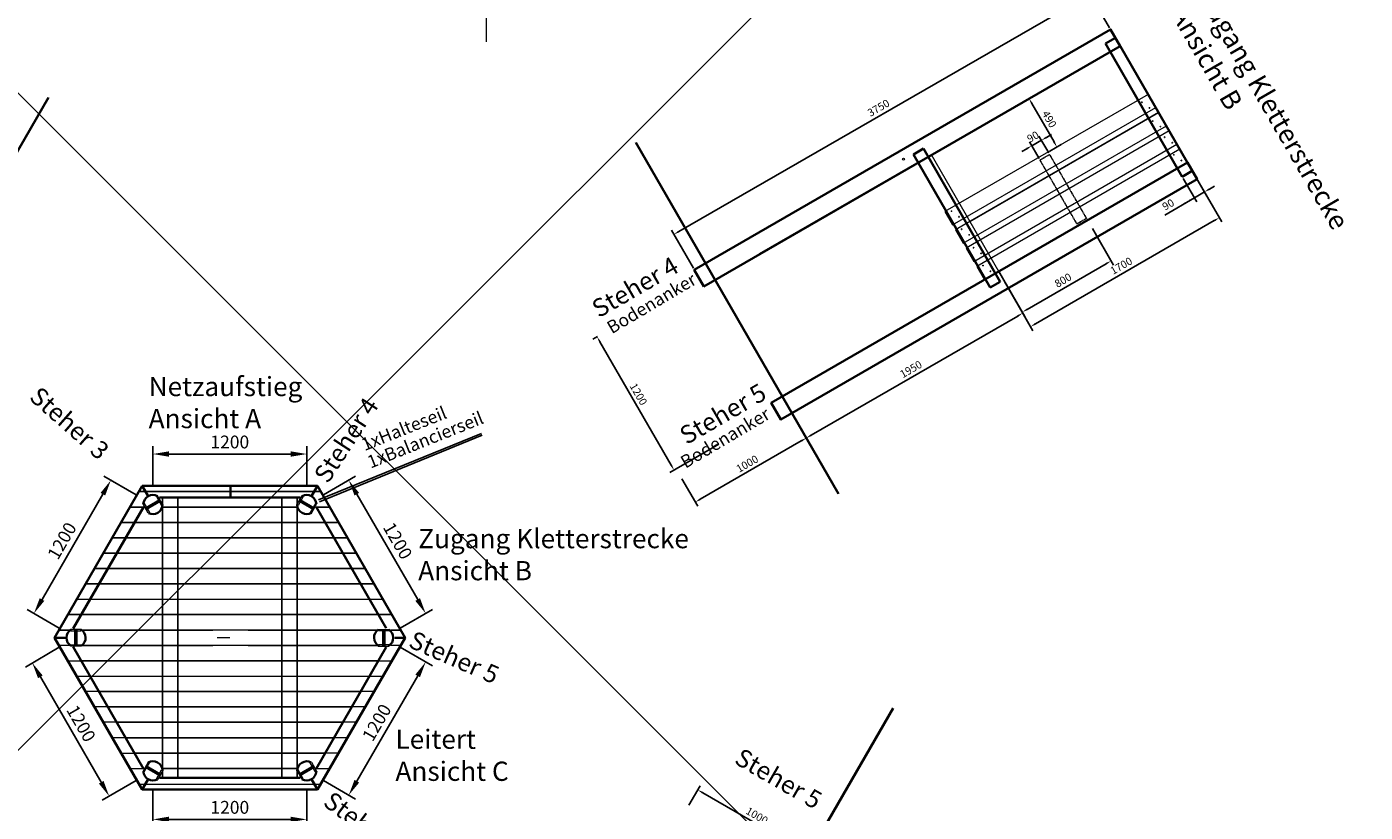
# Model space of a CAD drawing. Units: millimetres. Extents: x -21 to 503815, y -715104 to 15779.
# Drawn here: x 47511 to 57953, y -441635 to -435506 of the extents above; entities that cross this region are included whole.
import ezdxf
from ezdxf.enums import TextEntityAlignment as Align

# ---------------------------------------------------------------- set-up
doc = ezdxf.new("R2010")
doc.units = ezdxf.units.MM
doc.header["$LTSCALE"] = 0.5
doc.header["$PDMODE"] = 32
doc.header["$PDSIZE"] = -1
doc.linetypes.add('VERDECKT2', pattern=[4.7625, 3.175, -1.5875])
for name, color, linetype in [('1', 7, 'Continuous'), ('Rundholz', 96, 'Continuous'), ('Szaggat', 5, 'VERDECKT2')]:
    doc.layers.add(name, color=color, linetype=linetype)
for name, color, linetype, lineweight in [('AM_5', 5, 'Continuous', 50), ('AM_6', 2, 'Continuous', 35), ('Normál', 1, 'Continuous', 15), ('Sichtbar (ISO)', 7, 'Continuous', 35), ('Steher', 1, 'Continuous', 15), ('Wand', 5, 'Continuous', 15)]:
    doc.layers.add(name, color=color, linetype=linetype, lineweight=lineweight)
doc.styles.add('Arial', font='arial.ttf')
doc.styles.add('Stil1', font='timesbd.ttf')
doc.dimstyles.new('ISO-25$0', dxfattribs={"dimscale": 30, "dimtxt": 2, "dimasz": 2.5, "dimexe": 1.25, "dimexo": 3, "dimtad": 1, "dimtxsty": 'Standard', "dimcen": 2.5, "dimadec": 0, "dimazin": 0, "dimtfac": 1, "dimtmove": 0, "dimatfit": 3, "dimfxl": 0, "dimarcsym": 0})

# ---------------------------------------------------------------- blocks, each defined once
blk = doc.blocks.new('*D609')
at = {"layer": 'AM_5', "color": 0, "linetype": 'ByBlock', "lineweight": -2, "transparency": 16777216}
for p, q in [((53413, -438404), (53612, -438748)), ((52766, -439193), (53554, -438738)), ((52622, -439034), (52746, -439248))]:
    blk.add_line(p, q, dxfattribs=at)
at = {"layer": 'AM_5', "color": 0, "transparency": 16777216}
for points in [[(53558, -438744), (53550, -438731), (53593, -438715)], [(52762, -439186), (52770, -439199), (52727, -439215)]]:
    blk.add_solid(points, dxfattribs=at)
at = {"layer": 'Defpoints', "color": 0, "transparency": 16777216}
for p in [(53406, -438391), (53593, -438715), (52615, -439021)]:
    blk.add_point(p, dxfattribs=at)
at = {"layer": 'AM_5', "color": 0, "transparency": 16777216, "insert": (53136, -438923), "char_height": 60, "attachment_point": 5, "rotation": 30}
blk.add_mtext('1000', dxfattribs=at)
blk = doc.blocks.new('*D610')
at = {"layer": 'AM_5', "color": 0, "linetype": 'ByBlock', "lineweight": -2, "transparency": 16777216}
for p, q in [((51964, -437924), (51928, -437945)), ((51983, -437965), (52538, -438926)), ((52911, -438763), (52528, -438984))]:
    blk.add_line(p, q, dxfattribs=at)
at = {"layer": 'AM_5', "color": 0, "transparency": 16777216}
for points in [[(51990, -437961), (51977, -437969), (51961, -437926)], [(52545, -438923), (52532, -438930), (52561, -438965)]]:
    blk.add_solid(points, dxfattribs=at)
at = {"layer": 'Defpoints', "color": 0, "transparency": 16777216}
for p in [(51977, -437917), (52924, -438756), (52561, -438965)]:
    blk.add_point(p, dxfattribs=at)
at = {"layer": 'AM_5', "color": 0, "transparency": 16777216, "insert": (52277, -438377), "char_height": 60, "attachment_point": 5, "rotation": 300}
blk.add_mtext('1200', dxfattribs=at)
blk = doc.blocks.new('*D611')
at = {"layer": 'AM_5', "color": 0, "linetype": 'ByBlock', "lineweight": -2, "transparency": 16777216}
for p, q in [((55140, -437494), (55301, -437773)), ((55243, -437763), (53632, -438693)), ((53413, -438404), (53612, -438748))]:
    blk.add_line(p, q, dxfattribs=at)
at = {"layer": 'AM_5', "color": 0, "transparency": 16777216}
for points in [[(55247, -437769), (55239, -437756), (55282, -437740)], [(53628, -438686), (53636, -438699), (53593, -438715)]]:
    blk.add_solid(points, dxfattribs=at)
at = {"layer": 'Defpoints', "color": 0, "transparency": 16777216}
for p in [(55132, -437481), (53406, -438391), (53593, -438715)]:
    blk.add_point(p, dxfattribs=at)
at = {"layer": 'AM_5', "color": 0, "transparency": 16777216, "insert": (54413, -438185), "char_height": 60, "attachment_point": 5, "rotation": 30}
blk.add_mtext('1950', dxfattribs=at)
blk = doc.blocks.new('*D612')
at = {"layer": 'AM_5', "color": 0, "linetype": 'ByBlock', "lineweight": -2, "transparency": 16777216}
for p, q in [((55825, -437081), (55989, -437366)), ((55095, -437416), (55297, -437766)), ((55317, -437711), (55932, -437356))]:
    blk.add_line(p, q, dxfattribs=at)
at = {"layer": 'AM_5', "color": 0, "transparency": 16777216}
for points in [[(55935, -437362), (55928, -437349), (55971, -437333)], [(55313, -437704), (55320, -437717), (55278, -437733)]]:
    blk.add_solid(points, dxfattribs=at)
at = {"layer": 'Defpoints', "color": 0, "transparency": 16777216}
for p in [(55817, -437068), (55087, -437403), (55971, -437333)]:
    blk.add_point(p, dxfattribs=at)
at = {"layer": 'AM_5', "color": 0, "transparency": 16777216, "insert": (55600, -437491), "char_height": 60, "attachment_point": 5, "rotation": 30}
blk.add_mtext('800', dxfattribs=at)
blk = doc.blocks.new('*D613')
at = {"layer": 'AM_5', "color": 0, "linetype": 'ByBlock', "lineweight": -2, "transparency": 16777216}
for p, q in [((55959, -435514), (55789, -435219)), ((52599, -437104), (55769, -435274)), ((52712, -437389), (52541, -437094))]:
    blk.add_line(p, q, dxfattribs=at)
at = {"layer": 'AM_5', "color": 0, "transparency": 16777216}
for points in [[(55772, -435280), (55765, -435267), (55808, -435251)], [(52595, -437097), (52603, -437110), (52560, -437126)]]:
    blk.add_solid(points, dxfattribs=at)
at = {"layer": 'Defpoints', "color": 0, "transparency": 16777216}
for p in [(55808, -435251), (55967, -435527), (52719, -437402)]:
    blk.add_point(p, dxfattribs=at)
at = {"layer": 'AM_5', "color": 0, "transparency": 16777216, "insert": (54160, -436146), "char_height": 60, "attachment_point": 5, "rotation": 30}
blk.add_mtext('3750', dxfattribs=at)
blk = doc.blocks.new('*D614')
at = {"layer": 'AM_5', "color": 0, "linetype": 'ByBlock', "lineweight": -2, "transparency": 16777216}
for p, q in [((55275, -436099), (55363, -436048)), ((55526, -436405), (55353, -436106)), ((55493, -436476), (55581, -436425))]:
    blk.add_line(p, q, dxfattribs=at)
at = {"layer": 'AM_5', "color": 0, "transparency": 16777216}
for points in [[(55360, -436102), (55347, -436110), (55331, -436067)], [(55519, -436409), (55532, -436401), (55548, -436444)]]:
    blk.add_solid(points, dxfattribs=at)
at = {"layer": 'Defpoints', "color": 0, "transparency": 16777216}
for p in [(55331, -436067), (55262, -436107), (55480, -436483)]:
    blk.add_point(p, dxfattribs=at)
at = {"layer": 'AM_5', "color": 0, "transparency": 16777216, "insert": (55482, -436231), "char_height": 60, "attachment_point": 5, "rotation": 300}
blk.add_mtext('490', dxfattribs=at)
blk = doc.blocks.new('schraube 8mm')
at = {"layer": '1', "color": 3, "linetype": 'Continuous'}
for p, q in [((-27095, -176086), (-27095, -176086)), ((-27095, -176086), (-27095, -176086)), ((-27095, -176086), (-27095, -176086)), ((-27095, -176086), (-27095, -176086)), ((-27095, -176086), (-27094, -176086)), ((-27095, -176086), (-27095, -176086)), ((-27095, -176086), (-27095, -176086)), ((-27092, -176086), (-27092, -176086)), ((-27092, -176086), (-27091, -176086)), ((-27092, -176086), (-27092, -176086)), ((-27092, -176086), (-27092, -176086)), ((-27092, -176086), (-27092, -176086)), ((-27092, -176086), (-27092, -176086)), ((-27092, -176086), (-27092, -176086))]:
    blk.add_line(p, q, dxfattribs=at)
at = {"layer": '1', "color": 1, "linetype": 'Continuous'}
for p in [(-27094, -176086), (-27093, -176087)]:
    blk.add_line(p, (-27093, -176086), dxfattribs=at)
at = {"layer": '1', "color": 3, "linetype": 'Continuous'}
for points in [[(-27095, -176086, 1), (-27091, -176086, 1), (-27095, -176086)], [(-27093, -176086, 0.855096), (-27094, -176086)], [(-27094, -176086, 0.159107), (-27094, -176086)], [(-27094, -176086, 0.159107), (-27094, -176087)], [(-27094, -176086, 0.846973), (-27094, -176086)], [(-27094, -176087, 0.855096), (-27093, -176087)], [(-27093, -176086, 0.158746), (-27093, -176086)], [(-27093, -176086, 0.848023), (-27093, -176086)], [(-27092, -176086, 0.159107), (-27093, -176086)], [(-27093, -176087, 0.159107), (-27092, -176086)], [(-27093, -176087, 0.158746), (-27093, -176087)], [(-27093, -176087, 0.855096), (-27093, -176087)], [(-27092, -176086, 0.846973), (-27092, -176086)]]:
    blk.add_lwpolyline(points, format="xyb", dxfattribs=at)
at = {"layer": '1', "color": 1, "linetype": 'Continuous'}
blk.add_circle((-27093, -176086), 0.89, dxfattribs=at)
at = {"layer": '1', "color": 3, "linetype": 'Continuous', "width": 1.5}
for s, rotation, p in [('L', 54, (-27094, -176086)), ('Y', 126, (-27094, -176087)), ('8', 18, (-27094, -176085)), ('S', 162, (-27094, -176087)), ('0', 342, (-27093, -176085)), ('S', 198, (-27093, -176087)), ('A', 234, (-27092, -176087))]:
    blk.add_text(s, height=0.504, rotation=rotation, dxfattribs=at).set_placement(p, align=Align.CENTER)
blk = doc.blocks.new('*D615')
at = {"layer": 'AM_5', "color": 0, "linetype": 'ByBlock', "lineweight": -2, "transparency": 16777216}
for p, q in [((56612, -436644), (56834, -437028)), ((56776, -437018), (55382, -437823)), ((55102, -437429), (55361, -437878))]:
    blk.add_line(p, q, dxfattribs=at)
at = {"layer": 'AM_5', "color": 0, "transparency": 16777216}
for points in [[(56780, -437025), (56772, -437012), (56815, -436996)], [(55378, -437817), (55385, -437830), (55343, -437846)]]:
    blk.add_solid(points, dxfattribs=at)
at = {"layer": 'Defpoints', "color": 0, "transparency": 16777216}
for p in [(56604, -436631), (55095, -437416), (55343, -437846)]:
    blk.add_point(p, dxfattribs=at)
at = {"layer": 'AM_5', "color": 0, "transparency": 16777216, "insert": (56054, -437378), "char_height": 60, "attachment_point": 5, "rotation": 30}
blk.add_mtext('1700', dxfattribs=at)
blk = doc.blocks.new('*D616')
at = {"layer": 'AM_5', "color": 0, "linetype": 'ByBlock', "lineweight": -2, "transparency": 16777216}
for p, q in [((56534, -436689), (56640, -436873)), ((56612, -436644), (56718, -436828)), ((56699, -436795), (56621, -436840)), ((56738, -436773), (56777, -436750)), ((56621, -436840), (56389, -436975)), ((56582, -436863), (56543, -436885))]:
    blk.add_line(p, q, dxfattribs=at)
at = {"layer": 'AM_5', "color": 0, "transparency": 16777216}
for points in [[(56734, -436766), (56742, -436779), (56699, -436795)], [(56586, -436869), (56579, -436856), (56621, -436840)]]:
    blk.add_solid(points, dxfattribs=at)
at = {"layer": 'Defpoints', "color": 0, "transparency": 16777216}
for p in [(56526, -436676), (56604, -436631), (56621, -436840)]:
    blk.add_point(p, dxfattribs=at)
at = {"layer": 'AM_5', "color": 0, "transparency": 16777216, "insert": (56420, -436900), "char_height": 60, "attachment_point": 5, "rotation": 30}
blk.add_mtext('90', dxfattribs=at)
blk = doc.blocks.new('*D617')
at = {"layer": 'AM_5', "color": 0, "linetype": 'ByBlock', "lineweight": -2, "transparency": 16777216}
for p, q in [((55484, -436490), (55408, -436359)), ((55466, -436369), (55505, -436347)), ((55313, -436458), (55274, -436480)), ((55409, -436533), (55333, -436403)), ((55427, -436392), (55352, -436435))]:
    blk.add_line(p, q, dxfattribs=at)
at = {"layer": 'AM_5', "color": 0, "transparency": 16777216}
for points in [[(55462, -436363), (55470, -436376), (55427, -436392)], [(55317, -436464), (55309, -436451), (55352, -436435)]]:
    blk.add_solid(points, dxfattribs=at)
at = {"layer": 'Defpoints', "color": 0, "transparency": 16777216}
for p in [(55352, -436435), (55416, -436546), (55491, -436503)]:
    blk.add_point(p, dxfattribs=at)
at = {"layer": 'AM_5', "color": 0, "transparency": 16777216, "insert": (55365, -436371), "char_height": 60, "attachment_point": 5, "rotation": 30}
blk.add_mtext('90', dxfattribs=at)
blk = doc.blocks.new('*D622')
at = {"layer": 'AM_5', "color": 0, "linetype": 'ByBlock', "lineweight": -2, "transparency": 16777216}
for p, q in [((52677, -441581), (52765, -441428)), ((52785, -441483), (53573, -441938)), ((53620, -441948), (53631, -441928))]:
    blk.add_line(p, q, dxfattribs=at)
at = {"layer": 'AM_5', "color": 0, "transparency": 16777216}
for points in [[(52789, -441477), (52782, -441490), (52746, -441461)], [(53570, -441945), (53577, -441932), (53612, -441961)]]:
    blk.add_solid(points, dxfattribs=at)
at = {"layer": 'Defpoints', "color": 0, "transparency": 16777216}
for p in [(52670, -441594), (53612, -441961), (53612, -441961)]:
    blk.add_point(p, dxfattribs=at)
at = {"layer": 'AM_5', "color": 0, "transparency": 16777216, "insert": (53204, -441669), "char_height": 60, "attachment_point": 5, "rotation": 330}
blk.add_mtext('1000', dxfattribs=at)
blk = doc.blocks.new('*D665')
at = {"layer": 'AM_5', "color": 0, "linetype": 'ByBlock', "lineweight": -2, "transparency": 16777216}
for p, q in [((48365, -439159), (48113, -439014)), ((48105, -439153), (47630, -439976)), ((47765, -440198), (47513, -440053))]:
    blk.add_line(p, q, dxfattribs=at)
at = {"layer": 'AM_5', "color": 0, "transparency": 16777216}
for points in [[(48123, -439163), (48087, -439143), (48167, -439045)], [(47612, -439965), (47648, -439986), (47567, -440084)]]:
    blk.add_solid(points, dxfattribs=at)
at = {"layer": 'Defpoints', "color": 0, "transparency": 16777216}
for p in [(48495, -439234), (47567, -440084), (47895, -440273)]:
    blk.add_point(p, dxfattribs=at)
at = {"layer": 'AM_5', "color": 0, "transparency": 16777216, "insert": (47797, -439524), "char_height": 100, "attachment_point": 5, "rotation": 60}
blk.add_mtext('1200', dxfattribs=at)
blk = doc.blocks.new('*D666')
at = {"layer": 'AM_5', "color": 0, "linetype": 'ByBlock', "lineweight": -2, "transparency": 16777216}
for p, q in [((48495, -439084), (48495, -438778)), ((49695, -439084), (49695, -438778)), ((48620, -438840), (49570, -438840))]:
    blk.add_line(p, q, dxfattribs=at)
at = {"layer": 'AM_5', "color": 0, "transparency": 16777216}
for points in [[(48620, -438819), (48620, -438861), (48495, -438840)], [(49570, -438861), (49570, -438819), (49695, -438840)]]:
    blk.add_solid(points, dxfattribs=at)
at = {"layer": 'Defpoints', "color": 0, "transparency": 16777216}
for p in [(49695, -438840), (48495, -439234), (49695, -439234)]:
    blk.add_point(p, dxfattribs=at)
at = {"layer": 'AM_5', "color": 0, "transparency": 16777216, "insert": (49095, -438759), "char_height": 100, "attachment_point": 5}
blk.add_mtext('1200', dxfattribs=at)
blk = doc.blocks.new('*D667')
at = {"layer": 'AM_5', "color": 0, "linetype": 'ByBlock', "lineweight": -2, "transparency": 16777216}
for p, q in [((48495, -441463), (48495, -441754)), ((49695, -441463), (49695, -441754)), ((48620, -441691), (49570, -441691))]:
    blk.add_line(p, q, dxfattribs=at)
at = {"layer": 'AM_5', "color": 0, "transparency": 16777216}
for points in [[(48620, -441670), (48620, -441712), (48495, -441691)], [(49570, -441712), (49570, -441670), (49695, -441691)]]:
    blk.add_solid(points, dxfattribs=at)
at = {"layer": 'Defpoints', "color": 0, "transparency": 16777216}
for p in [(48495, -441313), (49695, -441313), (49695, -441691)]:
    blk.add_point(p, dxfattribs=at)
at = {"layer": 'AM_5', "color": 0, "transparency": 16777216, "insert": (49095, -441610), "char_height": 100, "attachment_point": 5}
blk.add_mtext('1200', dxfattribs=at)
blk = doc.blocks.new('*D668')
at = {"layer": 'AM_5', "color": 0, "linetype": 'ByBlock', "lineweight": -2, "transparency": 16777216}
for p, q in [((47765, -440348), (47500, -440502)), ((48092, -441401), (47617, -440579)), ((48365, -441388), (48100, -441541))]:
    blk.add_line(p, q, dxfattribs=at)
at = {"layer": 'AM_5', "color": 0, "transparency": 16777216}
for points in [[(47635, -440568), (47599, -440589), (47554, -440470)], [(48074, -441412), (48110, -441391), (48154, -441510)]]:
    blk.add_solid(points, dxfattribs=at)
at = {"layer": 'Defpoints', "color": 0, "transparency": 16777216}
for p in [(47895, -440273), (47554, -440470), (48495, -441313)]:
    blk.add_point(p, dxfattribs=at)
at = {"layer": 'AM_5', "color": 0, "transparency": 16777216, "insert": (47924, -440949), "char_height": 100, "attachment_point": 5, "rotation": 300}
blk.add_mtext('1200', dxfattribs=at)
blk = doc.blocks.new('*D669')
at = {"layer": 'AM_5', "color": 0, "linetype": 'ByBlock', "lineweight": -2, "transparency": 16777216}
for p, q in [((50425, -440348), (50677, -440494)), ((50086, -441394), (50561, -440571)), ((49825, -441388), (50077, -441533))]:
    blk.add_line(p, q, dxfattribs=at)
at = {"layer": 'AM_5', "color": 0, "transparency": 16777216}
for points in [[(50579, -440581), (50543, -440561), (50623, -440463)], [(50068, -441383), (50104, -441404), (50023, -441502)]]:
    blk.add_solid(points, dxfattribs=at)
at = {"layer": 'Defpoints', "color": 0, "transparency": 16777216}
for p in [(50295, -440273), (50623, -440463), (49695, -441313)]:
    blk.add_point(p, dxfattribs=at)
at = {"layer": 'AM_5', "color": 0, "transparency": 16777216, "insert": (50253, -440942), "char_height": 100, "attachment_point": 5, "rotation": 60}
blk.add_mtext('1200', dxfattribs=at)
blk = doc.blocks.new('*D670')
at = {"layer": 'AM_5', "color": 0, "linetype": 'ByBlock', "lineweight": -2, "transparency": 16777216}
for p, q in [((49825, -439159), (50077, -439014)), ((50561, -439976), (50086, -439153)), ((50425, -440198), (50677, -440053))]:
    blk.add_line(p, q, dxfattribs=at)
at = {"layer": 'AM_5', "color": 0, "transparency": 16777216}
for points in [[(50104, -439143), (50068, -439163), (50023, -439045)], [(50543, -439986), (50579, -439965), (50623, -440084)]]:
    blk.add_solid(points, dxfattribs=at)
at = {"layer": 'Defpoints', "color": 0, "transparency": 16777216}
for p in [(50023, -439045), (49695, -439234), (50295, -440273)]:
    blk.add_point(p, dxfattribs=at)
at = {"layer": 'AM_5', "color": 0, "transparency": 16777216, "insert": (50394, -439524), "char_height": 100, "attachment_point": 5, "rotation": 300}
blk.add_mtext('1200', dxfattribs=at)

msp = doc.modelspace()

# ---------------------------------------------------------------- linework, layer by layer
for p, q in [((51057.869, -438678.775), (49787.766, -439196.975)), ((51063.762, -438693.652), (49793.81, -439211.789))]:
    msp.add_line(p, q)
at = {"layer": 'Normál'}
for p, q in [((67467.651, -421141.083), (37634.641, -450952.087)), ((35431.068, -424020.555), (63230.008, -451798.99)), ((54869.594, -437026.195), (56341.837, -436176.195))]:
    msp.add_line(p, q, dxfattribs=at)
for points in [[(51095.591, -434582.893), (51095.591, -435623.133)], [(48435.027, -439259.714), (48547.61, -439194.714)], [(48439.027, -439266.642), (48551.61, -439201.642)], [(48443.027, -439273.571), (48555.61, -439208.571)], [(49635.027, -439208.571), (49747.61, -439273.571)], [(49639.027, -439201.642), (49751.61, -439266.642)], [(49643.027, -439194.714), (49755.61, -439259.714)], [(47887.319, -440338.373), (47887.319, -440208.373)], [(47895.319, -440338.373), (47895.319, -440208.373)], [(47903.319, -440338.373), (47903.319, -440208.373)], [(50287.319, -440208.373), (50287.319, -440338.373)], [(50295.319, -440208.373), (50295.319, -440338.373)], [(50303.319, -440208.373), (50303.319, -440338.373)], [(49095.319, -440273.373), (48997.265, -440273.373)], [(48547.61, -441352.032), (48435.027, -441287.032)], [(48551.61, -441345.103), (48439.027, -441280.103)], [(48555.61, -441338.175), (48443.027, -441273.175)], [(49747.61, -441273.175), (49635.027, -441338.175)], [(49751.61, -441280.103), (49639.027, -441345.103)], [(49755.61, -441287.032), (49643.027, -441352.032)]]:
    msp.add_lwpolyline(points, dxfattribs=at)
for points in [[(54674.511, -436948.301), (54734.511, -437052.224), (56319.338, -436137.224), (56259.338, -436033.301)], [(54757.011, -437091.195), (54817.011, -437195.118), (56401.839, -436280.118), (56341.839, -436176.195)], [(54839.511, -437234.09), (54899.511, -437338.013), (56484.339, -436423.012), (56424.339, -436319.089)], [(54922.011, -437376.984), (54982.011, -437480.907), (56566.84, -436565.907), (56506.84, -436461.984)], [(48522.95, -439172.001), (48562.95, -439241.283), (48571.61, -439236.283), (48531.61, -439167.001)], [(49667.687, -439172.001), (49627.687, -439241.283), (49619.027, -439236.283), (49659.027, -439167.001)], [(48427.687, -439227.001), (48467.687, -439296.283), (48459.027, -439301.283), (48419.027, -439232.001)], [(49762.95, -439227.001), (49722.95, -439296.283), (49731.61, -439301.283), (49771.61, -439232.001)], [(47855.319, -440218.373), (47935.319, -440218.373), (47935.319, -440208.373), (47855.319, -440208.373)], [(50335.319, -440218.373), (50255.319, -440218.373), (50255.319, -440208.373), (50335.319, -440208.373)], [(47855.319, -440328.373), (47935.319, -440328.373), (47935.319, -440338.373), (47855.319, -440338.373)], [(50335.319, -440328.373), (50255.319, -440328.373), (50255.319, -440338.373), (50335.319, -440338.373)], [(48427.687, -441319.744), (48467.687, -441250.462), (48459.027, -441245.462), (48419.027, -441314.744)], [(49762.95, -441319.744), (49722.95, -441250.462), (49731.61, -441245.462), (49771.61, -441314.744)], [(48522.95, -441374.744), (48562.95, -441305.462), (48571.61, -441310.462), (48531.61, -441379.744)], [(49667.687, -441374.744), (49627.687, -441305.462), (49619.027, -441310.462), (49659.027, -441379.744)]]:
    msp.add_lwpolyline(points, close=True, dxfattribs=at)
msp.add_circle((54351.818, -436539.062), 8, dxfattribs=at)
at = {"layer": 'Rundholz'}
for points in [[(48386.066, -439133.374), (49804.571, -439133.374)], [(48316.784, -439253.374), (48422.826, -439253.374)], [(49767.811, -439253.374), (49873.853, -439253.374)], [(47762.528, -440213.373), (47850.319, -440213.373)], [(47850.319, -440213.373), (47762.528, -440213.373)], [(50351.921, -440213.373), (50428.109, -440213.373)], [(50428.109, -440213.373), (50351.921, -440213.373)], [(47728.75, -440274.868), (47728.75, -440271.878)], [(48420.707, -441293.372), (48422.826, -441293.372)], [(48422.826, -441293.372), (48420.707, -441293.372)], [(49767.811, -441293.372), (49769.93, -441293.372)], [(49769.93, -441293.372), (49767.811, -441293.372)]]:
    msp.add_lwpolyline(points, dxfattribs=at)
for points in [[(48690.319, -439179.142), (48570.319, -439179.142), (48570.319, -441367.603), (48690.319, -441367.603)], [(49620.319, -439179.142), (49500.319, -439179.142), (49500.319, -441367.603), (49620.319, -441367.603)]]:
    msp.add_lwpolyline(points, close=True, dxfattribs=at)
at = {"layer": 'Sichtbar (ISO)'}
for p, q in [((56004.337, -435591.629), (55926.395, -435636.628)), ((55926.395, -435636.629), (56526.395, -436675.859)), ((56004.337, -435591.629), (56604.34, -436630.858)), ((47680.286, -436057.883), (45328.379, -440131.505)), ((53227.255, -437281.581), (54916.004, -436306.581)), ((53844.262, -439150.269), (52262.364, -436410.34)), ((54506.113, -436456.629), (54428.171, -436501.629)), ((54506.113, -436456.629), (55106.115, -437495.858)), ((54428.171, -436501.629), (55028.171, -437540.859)), ((56604.34, -436630.858), (56526.395, -436675.859)), ((55106.115, -437495.858), (55028.171, -437540.859)), ((48411.603, -439089.142), (48457.819, -439169.19)), ((49101.12, -439179.142), (49101.12, -439089.142)), ((49732.819, -439169.19), (49779.034, -439089.142)), ((47820.319, -440273.373), (47727.887, -440273.373)), ((50381.921, -440273.373), (50462.75, -440273.373)), ((51059.219, -446383.025), (54269.783, -440822.165)), ((48457.819, -441377.555), (48411.603, -441457.603)), ((49779.034, -441457.603), (49732.819, -441377.555))]:
    msp.add_line(p, q, dxfattribs=at)
for points in [[(52794.242, -437531.581), (52719.242, -437401.677), (55966.838, -435526.677), (56041.838, -435656.581)], [(56566.837, -436565.907), (56641.837, -436695.811), (53394.242, -438570.811), (53319.242, -438440.907)], [(48411.603, -439089.142), (47727.887, -440273.373), (48411.603, -441457.603), (49779.034, -441457.603), (50462.75, -440273.373), (49779.034, -439089.142)]]:
    msp.add_lwpolyline(points, close=True, dxfattribs=at)
for points in [[(49644.328, -439179.142), (48546.309, -439179.142)], [(48420.707, -439253.374), (47873.182, -440201.714)], [(50315.833, -440198.904), (49768.445, -439250.801)], [(47873.182, -440345.032), (48422.192, -441295.945)], [(49768.445, -441295.945), (50315.833, -440347.842)], [(48546.309, -441367.603), (49644.328, -441367.603)]]:
    msp.add_lwpolyline(points, dxfattribs=at)
for centre, start, end in [((48495.319, -439234.142), 62.2309526, 177.7690474), ((49695.319, -439234.142), 2.2309526, 117.7690474), ((48495.319, -439234.142), 194.8575, 194.8575699), ((48495.319, -439234.142), 242.2309526, 0.0735651), ((49695.319, -439234.142), 182.2309526, 300.0735651), ((47895.319, -440273.373), 122.2309526, 237.7690474), ((47895.319, -440273.373), 302.2309526, 60.0735651), ((50295.319, -440273.373), 122.2309526, 240.0735651), ((50295.319, -440273.373), 302.2309526, 57.7690474), ((48495.319, -441312.603), 2.2309526, 120.0735651), ((49695.319, -441312.603), 62.2309526, 180.0735651), ((48495.319, -441312.603), 182.2309526, 297.7690474), ((49695.319, -441312.603), 242.2309526, 357.7690474)]:
    msp.add_arc(centre, 75, start, end, dxfattribs=at)
at = {"layer": 'Steher'}
msp.add_lwpolyline([(54543.614, -436521.581), (55068.614, -437430.907), (55094.594, -437415.907), (54569.594, -436506.581)], close=True, dxfattribs=at)
at = {"layer": 'Szaggat'}
msp.add_lwpolyline([(55703.525, -437044.454), (55416.025, -436546.49), (55491.304, -436503.027), (55778.804, -437000.991)], close=True, dxfattribs=at)
at = {"layer": 'Wand'}
for p, q in [((47901.092, -439973.373), (50289.545, -439973.373)), ((47901.092, -440573.373), (50289.563, -440573.373)), ((48422.192, -441295.945), (48318.269, -441295.945)), ((49767.811, -441293.372), (49873.853, -441293.372))]:
    msp.add_line(p, q, dxfattribs=at)
for points in [[(49804.571, -439133.374), (48386.066, -439133.374)], [(48422.826, -439253.374), (48316.784, -439253.374)], [(48567.811, -439253.374), (49622.826, -439253.374)], [(49622.826, -439253.374), (48567.811, -439253.374)], [(49873.853, -439253.374), (49767.811, -439253.374)], [(48247.502, -439373.374), (49943.135, -439373.374)], [(49943.135, -439373.374), (48247.502, -439373.374)], [(48178.22, -439493.373), (50012.417, -439493.373)], [(50012.417, -439493.374), (48178.22, -439493.374)], [(48108.938, -439613.373), (50081.699, -439613.373)], [(50081.699, -439613.373), (48108.938, -439613.373)], [(48039.656, -439733.373), (50150.981, -439733.373)], [(50150.981, -439733.373), (48039.656, -439733.373)], [(47970.374, -439853.373), (50220.263, -439853.373)], [(50220.263, -439853.373), (47970.374, -439853.373)], [(47831.81, -440093.373), (50358.827, -440093.373)], [(50358.827, -440093.373), (47831.81, -440093.373)], [(47850.319, -440213.373), (47762.528, -440213.373)], [(47940.319, -440213.373), (48963.643, -440213.373)], [(48963.643, -440213.373), (47940.319, -440213.373)], [(48963.643, -440213.373), (47940.319, -440213.373)], [(50261.921, -440213.373), (48963.643, -440213.373)], [(49238.597, -440213.373), (50261.921, -440213.373)], [(50261.921, -440213.373), (49238.597, -440213.373)], [(50428.109, -440213.373), (50351.921, -440213.373)], [(47850.319, -440333.373), (47762.528, -440333.373)], [(48963.643, -440333.373), (47940.319, -440333.373)], [(47940.319, -440333.373), (48963.643, -440333.373)], [(48963.643, -440333.373), (47940.319, -440333.373)], [(50261.921, -440333.373), (48963.643, -440333.373)], [(50261.921, -440333.373), (49238.597, -440333.373)], [(49238.597, -440333.373), (50261.921, -440333.373)], [(50428.109, -440333.373), (50351.921, -440333.373)], [(47831.81, -440453.373), (50358.827, -440453.373)], [(50254.904, -440453.373), (47935.733, -440453.373)], [(50220.288, -440693.373), (47970.374, -440693.373)], [(48074.297, -440693.373), (50116.34, -440693.373)], [(50150.981, -440813.372), (48039.656, -440813.372)], [(48143.579, -440813.373), (50047.058, -440813.373)], [(50081.738, -440933.372), (48108.938, -440933.372)], [(48212.861, -440933.372), (49977.776, -440933.372)], [(50012.417, -441053.372), (48178.22, -441053.372)], [(48282.143, -441053.372), (49908.494, -441053.372)], [(48247.502, -441173.372), (49839.212, -441173.372)], [(49943.135, -441173.372), (48351.425, -441173.372)], [(48567.811, -441293.372), (49622.826, -441293.372)], [(49622.826, -441293.372), (48567.811, -441293.372)], [(49800.81, -441419.886), (48389.827, -441419.886)]]:
    msp.add_lwpolyline(points, dxfattribs=at)

# ---------------------------------------------------------------- block references
at = {"layer": 'Sichtbar (ISO)', "extrusion": (0, 0, -1), "zscale": -1, "rotation": 60.00000000000003}
for p in [(-195159.691, -324588.851), (-195218.555, -324632.808), (-195244.292, -324735.385), (-195303.157, -324779.341), (-195337.432, -324860.83), (-195396.297, -324904.786), (-195408.429, -324999.059), (-195467.294, -325043.016), (-193674.368, -325438.612), (-193733.232, -325482.569), (-193753.33, -325579.464), (-193812.194, -325623.421), (-193846.247, -325724.059), (-193905.112, -325768.016), (-193919.626, -325863.413), (-193978.491, -325907.37)]:
    msp.add_blockref('schraube 8mm', p, dxfattribs=at)

# ---------------------------------------------------------------- texts
at = {"color": 1, "char_height": 100, "attachment_point": 1, "rotation": 21.8306374, "style": 'Arial'}
for s, insert in [('1xHalteseil', (50109.28, -438724.885, -3494.704)), ('1xBalancierseil', (50155.856, -438861.391, -3494.704))]:
    msp.add_mtext_dynamic_manual_height_columns(s, width=492.09788, gutter_width=246.742, heights=[0], dxfattribs=dict(at, insert=insert))
at = {"layer": 'AM_6', "color": 30, "lineweight": 60, "insert": (56778.037, -435201.875), "char_height": 150, "attachment_point": 1, "rotation": 300}
msp.add_mtext_dynamic_manual_height_columns('Zugang Kletterstrecke\\PAnsicht B', width=2787.38305, gutter_width=1.2, heights=[0], dxfattribs=at)
at = {"layer": 'AM_6', "color": 30, "lineweight": 60, "char_height": 150, "attachment_point": 1}
for s, width, insert in [('Netzaufstieg\\PAnsicht A', 2787.38305, (48461.725, -438238.224)), ('Zugang Kletterstrecke\\PAnsicht B', 3125.23627, (50565.11, -439425.094)), ('Leitert\\PAnsicht C', 2787.38305, (50387.446, -440990.346))]:
    msp.add_mtext_dynamic_manual_height_columns(s, width=width, gutter_width=1.2, heights=[0], dxfattribs=dict(at, insert=insert))
at = {"layer": 'Normál', "style": 'Stil1'}
for p in [(52075.48, -437905.883), (52649.976, -438955.766)]:
    msp.add_text('Bodenanker', height=100, rotation=30.7270303, dxfattribs=at).set_placement(p)
at = {"layer": 'Rundholz', "char_height": 140, "attachment_point": 1}
for s, width, insert, rotation in [('Steher 4', 1585.9732, (51903.176, -437660.356), 30), ('Steher 3', 1267.98356, (47614.617, -438303.288), 318.577587), ('Steher 5', 1585.9732, (52587.781, -438649.445), 30), ('Steher 4', 1167.9121, (49743.335, -439001.586), 56.8995986), ('Steher 5', 1375.40796, (50536.242, -440214.981), 336.4039573), ('Steher 5', 1585.9732, (53092.568, -441127.83), 330), ('Steher 6', 1189.44188, (49897.685, -441463.432), 323.3734398)]:
    msp.add_mtext_dynamic_manual_height_columns(s, width=width, gutter_width=290.791, heights=[0], dxfattribs=dict(at, insert=insert, rotation=rotation))

# ---------------------------------------------------------------- dimensions: what is measured, and where the dimension line sits
at = {"layer": 'AM_5'}
for p1, p2, distance, override, picture, middle in [((52719.242, -437401.677), (55966.838, -435526.677), 318.254, {"dimasz": 1.5, "dimexo": 0.5, "dimdec": 0, "dimtix": 1, "dimfxl": 1.8, "dimarcsym": 1}, '*D613', (54159.517, -436146.306)), ((48495.319, -439234.142), (49695.319, -439234.142), 394.063, {"dimscale": 50, "dimtix": 1, "dimfxl": 1.8, "dimarcsym": 1}, '*D666', (49095.319, -438758.829)), ((48495.319, -439234.142), (47895.319, -440273.373), -378.626, {"dimscale": 50, "dimtix": 1, "dimfxl": 1.8, "dimarcsym": 1}, '*D665', (47797.054, -439523.82)), ((50295.319, -440273.373), (49695.319, -439234.142), -378.626, {"dimscale": 50, "dimtix": 1, "dimfxl": 1.8, "dimarcsym": 1}, '*D670', (50393.583, -439523.82)), ((48495.319, -441312.603), (47895.319, -440273.373), 394.063, {"dimscale": 50, "dimtix": 1, "dimfxl": 1.8, "dimarcsym": 1}, '*D668', (47924.415, -440949.395)), ((49695.319, -441312.603), (50295.319, -440273.373), -378.626, {"dimscale": 50, "dimtix": 1, "dimfxl": 1.8, "dimarcsym": 1}, '*D669', (50252.854, -440941.676)), ((48495.319, -441312.603), (49695.319, -441312.603), -378.626, {"dimscale": 50, "dimtix": 1, "dimfxl": 1.8, "dimarcsym": 1}, '*D667', (49095.319, -441609.98))]:
    dim = msp.add_aligned_dim(p1=p1, p2=p2, distance=distance, dimstyle='ISO-25$0', override=override, dxfattribs=at)
    dim.commit()
    dim.dimension.update_dxf_attribs({"geometry": picture, "text_midpoint": middle})
for base, p1, p2, angle, text, picture, middle in [((55330.791, -436067.103), (55479.915, -436483.3), (55262.416, -436106.58), 300, '490', '*D614', (55481.76, -436231.089)), ((55351.892, -436435.409), (55491.304, -436503.027), (55416.025, -436546.49), 30, '90', '*D617', (55365.157, -436371.459))]:
    dim = msp.add_linear_dim(base=base, p1=p1, p2=p2, angle=angle, text=text, dimstyle='ISO-25$0', override={"dimasz": 1.5, "dimexo": 0.5, "dimdec": 0, "dimtix": 1, "dimfxl": 1.8, "dimarcsym": 1}, dxfattribs=at)
    dim.commit()
    dim.dimension.update_dxf_attribs({"geometry": picture, "text_midpoint": middle})
for base, p1, p2, angle, picture, middle in [((55342.738, -437845.705), (56604.337, -436630.859), (55094.594, -437415.907), 30, '*D615', (56054.484, -437378.486)), ((55970.576, -437333.15), (55087.094, -437402.917), (55817.415, -437067.868), 30, '*D612', (55599.791, -437490.932)), ((53593.071, -438715.193), (55132.094, -437480.859), (53405.845, -438390.907), 30, '*D611', (54413.05, -438185.438)), ((53593.071, -438715.193), (52614.819, -439020.811), (53405.845, -438390.907), 30, '*D609', (53135.684, -438922.974)), ((53612.309, -441960.944), (52669.563, -441593.827), (53612.309, -441960.944), 330, '*D622', (53203.671, -441668.725))]:
    dim = msp.add_linear_dim(base=base, p1=p1, p2=p2, angle=angle, dimstyle='ISO-25$0', override={"dimasz": 1.5, "dimexo": 0.5, "dimdec": 0, "dimtix": 1, "dimfxl": 1.8, "dimarcsym": 1}, dxfattribs=at)
    dim.commit()
    dim.dimension.update_dxf_attribs({"geometry": picture, "text_midpoint": middle})
for base, p1, p2, angle, picture, middle in [((56621.303, -436840.243), (56604.337, -436630.859), (56526.395, -436675.859), 30, '*D616', (56444.85, -436942.118)), ((52560.682, -438965.465), (51977.319, -437916.629), (52923.73, -438755.859), 300, '*D610', (52234.96, -438401.297))]:
    dim = msp.add_linear_dim(base=base, p1=p1, p2=p2, angle=angle, dimstyle='ISO-25$0', override={"dimasz": 1.5, "dimexo": 0.5, "dimdec": 0, "dimtix": 1, "dimfxl": 1.8, "dimarcsym": 1}, dxfattribs=at)
    dim.commit()
    dim.dimension.update_dxf_attribs({"geometry": picture, "text_midpoint": middle, "dimtype": 160})

doc.saveas('drawing.dxf')
